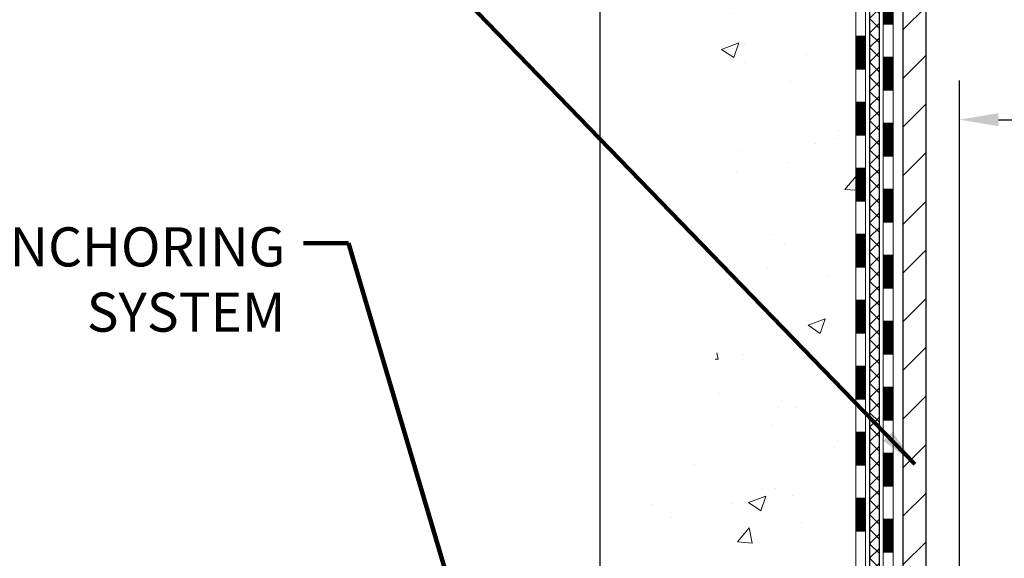
# Model space of a CAD drawing. Extents: x 723 to 3254, y -340 to 1977.
# Drawn here: x 734 to 741, y -322 to -319 of the extents above; entities that cross this region are included whole.
import ezdxf

# ---------------------------------------------------------------- set-up
doc = ezdxf.new("R2010")
doc.units = 0
doc.header["$LTSCALE"] = 5
doc.header["$MEASUREMENT"] = 0
doc.layers.get('DEFPOINTS').update_dxf_attribs({"linetype": 'CONTINUOUS'})
for name, color, linetype, lineweight in [('CONCRETE - H', 130, 'CONTINUOUS', 9), ('DECK COAT - H', 20, 'CONTINUOUS', 20), ('DECK COAT - L', 22, 'CONTINUOUS', 18), ('MIG FOOT - H', 251, 'CONTINUOUS', 20), ('MIG FOOT - L', 7, 'CONTINUOUS', 30), ('PVC SIDESHEET - H', 170, 'CONTINUOUS', 20), ('PVC SIDESHEET - L', 122, 'CONTINUOUS', 25), ('TEXT - 4', 241, 'CONTINUOUS', 25)]:
    doc.layers.add(name, color=color, linetype=linetype, lineweight=lineweight)
doc.layers.add('DIMS', color=50, linetype='CONTINUOUS')
doc.styles.add('ROMANS', font='romans', dxfattribs={"width": 0.9})
doc.dimstyles.get("Standard").update_dxf_attribs({"dimtxt": 0.18, "dimasz": 0.18, "dimexe": 0.18, "dimexo": 0.0625, "dimgap": 0.09, "dimtad": 0, "dimtih": 1, "dimtoh": 1, "dimdec": 4, "dimzin": 0, "dimdsep": 46, "dimtxsty": 'Standard', "dimcen": 0.09, "dimadec": 0, "dimazin": 0, "dimtfac": 1, "dimtdec": 4, "dimtofl": 0, "dimtmove": 0, "dimatfit": 3, "dimfxl": 1, "dimtolj": 1, "dimtzin": 0, "dimarcsym": 0})

# ---------------------------------------------------------------- blocks, each defined once
blk = doc.blocks.new('*D465')
at = {"layer": 'DEFPOINTS', "color": 0, "transparency": 16777216}
for p in [(755.2723047075698, -319.3275523224609), (740.2722913457077, -325.034029794877), (755.2723047075698, -325.034029794877)]:
    blk.add_point(p, dxfattribs=at)
at = {"layer": 'DIMS', "color": 0, "lineweight": -2, "transparency": 16777216}
for p, q in [((740.2722913457077, -324.754029794877), (740.2722913457077, -319.0475523224609)), ((755.2723047075698, -324.754029794877), (755.2723047075698, -319.0475523224609)), ((740.5522913457077, -319.3275523224609), (741.7336320584621, -319.3275523224609)), ((754.9923047075698, -319.3275523224609), (744.4869653917955, -319.3275523224609))]:
    blk.add_line(p, q, dxfattribs=at)
at = {"layer": 'DIMS', "color": 0, "transparency": 16777216}
for points in [[(740.5522913457077, -319.2808856557942), (740.5522913457077, -319.3742189891275), (740.2722913457077, -319.3275523224609)], [(754.9923047075698, -319.2808856557942), (754.9923047075698, -319.3742189891275), (755.2723047075698, -319.3275523224609)]]:
    blk.add_solid(points, dxfattribs=at)
at = {"layer": 'DIMS', "color": 0, "transparency": 16777216, "insert": (743.1102987251288, -319.3275523224609), "char_height": 0.28, "attachment_point": 5}
blk.add_mtext('\\A1;15 IN\\P [381.0mm]', dxfattribs=at)
blk = doc.blocks.new('*D469')
at = {"layer": 'DEFPOINTS', "color": 0, "transparency": 16777216}
for p in [(734.7452759397073, -313.581205491613), (735.9758262765049, -324.7840302948649), (737.701987429746, -324.7840302948649)]:
    blk.add_point(p, dxfattribs=at)
at = {"layer": 'DIMS', "color": 0, "lineweight": -2, "transparency": 16777216}
for p, q in [((735.0252759397073, -313.581205491613), (737.981987429746, -313.581205491613)), ((737.701987429746, -313.861205491613), (737.701987429746, -316.2258728959155)), ((737.701987429746, -324.5040302948649), (737.701987429746, -317.5325395625821)), ((736.2558262765049, -324.7840302948649), (737.981987429746, -324.7840302948649))]:
    blk.add_line(p, q, dxfattribs=at)
at = {"layer": 'DIMS', "color": 0, "transparency": 16777216}
for points in [[(737.6553207630794, -313.861205491613), (737.7486540964127, -313.861205491613), (737.701987429746, -313.581205491613)], [(737.6553207630794, -324.5040302948649), (737.7486540964127, -324.5040302948649), (737.701987429746, -324.7840302948649)]]:
    blk.add_solid(points, dxfattribs=at)
at = {"layer": 'DIMS', "color": 0, "transparency": 16777216, "insert": (737.7019874297462, -316.8792062292487), "char_height": 0.28, "attachment_point": 5}
blk.add_mtext('\\A1;11 3/16 IN\\P [284.6mm]', dxfattribs=at)

msp = doc.modelspace()

# ---------------------------------------------------------------- hatches: boundary and pattern name
at = {"layer": 'CONCRETE - H'}
h = msp.add_hatch(dxfattribs=at)
h.set_pattern_fill('AR-CONC', color=256, scale=0.175)
h.set_pattern_definition([(49.99999999999999, (0, 0), (1.255205319551318, -0.1098162362195414), [0.13125, -1.44375]), (355, (0, 0), (-0.24281483382275, 1.316336233975021), [0.105, -1.155]), (100.45144446, (0.10460044175, -0.009151351999999998), (1.012390481772446, 1.206519984195101), [0.111545336, -1.226998696]), (46.18420000000002, (0, 0.35), (1.867672328675251, -0.2896587413878839), [0.196875, -2.165624999999999]), (96.63563549, (0.15563930375, 0.32586171275), (1.635658404929899, 1.704707551355463), [0.1673180985, -1.84049908]), (351.1841639899999, (0, 0.35), (1.635658403845853, 1.704707550472483), [0.1575, -1.73250000175]), (21, (0.175, 0.2625), (1.044587341207308, -0.7045830586643429), [0.13125, -1.44375]), (326.0000000000001, (0.175, 0.2625), (0.425801830862768, 1.269012578831993), [0.105, -1.155]), (71.45144474, (0.2620489445, 0.2037847455), (1.470389159277449, 0.5644295174111191), [0.1115453325, -1.226998696]), (37.50000000000001, (0, 0), (0.02127974680525867, 0.582564244204795), [0, -1.141, 0, -1.1725, 0, -1.159375]), (7.499999999999999, (0, 0), (0.46037169052376, 0.6902204957941304), [0, -0.6685, 0, -1.11475, 0, -0.441875]), (327.5, (-0.39025, 0), (0.9341892633017157, -0.03947102553516457), [0, -0.4375, 0, -1.365, 0, -1.81125]), (317.5, (-0.5652499999999999, 0), (1.020575796349176, 0.175183719081556), [0, -0.56875, 0, -0.9064999999999999, 0, -1.28625])])
edge = h.paths.add_edge_path()
edge.add_spline(control_points=[(734.7452759397073, -313.581205491613), (734.632785812032, -314.4912629835197), (736.4808530430441, -315.4664383789782), (738.7133931973907, -317.5631390003348), (739.3114468943946, -323.6322278445956), (733.3441481616293, -322.745972740859), (733.3520126859077, -324.7810034361613), (733.1610778671096, -325.0340323932789)], knot_values=[0, 0, 0, 0, 2.540279178884153, 4.807405972748413, 9.937044218673893, 14.62704449395336, 15.49706617165151, 15.49706617165151, 15.49706617165151, 15.49706617165151], degree=3, periodic=0)
edge.add_line((733.1610778671097, -325.034032393281), (733.6540810351075, -325.0340323932803))
edge.add_line((733.6540810351075, -325.0340323932803), (733.6540825510868, -324.8371823847672))
edge.add_line((733.6540825510868, -324.8371823847672), (734.3237632191317, -324.8371823847672))
edge.add_arc((734.3237632188312, -324.7978123824848), 0.03937000228233956, 270.0000004372849, 300.0050937743451)
edge.add_line((734.3434512510845, -324.8319060544154), (734.4792121587047, -324.7535244579198))
edge.add_arc((734.5343271267495, -324.8489933847672), 0.1102359999999146, 450.0000000001182, 479.9981803521519, ccw=False)
edge.add_line((734.5343271267493, -324.7387573847673), (735.4422850677784, -324.7387573847673))
edge.add_arc((735.4422850674733, -324.6993873824535), 0.03937000231377397, 270.0000004439029, 300.0050937594028)
edge.add_line((735.4619730997334, -324.7334810544164), (736.1420602858923, -324.3408330516578))
edge.add_arc((736.2020571946649, -324.444757884773), 0.1200000000012, 450.00000000016286, 479.9982957313327, ccw=False)
edge.add_line((736.2020571946646, -324.3247578847718), (736.4134985772243, -324.3247578847714))
edge.add_arc((736.4134985769199, -324.2853878832391), 0.03937000153234749, 270.0000004430757, 315.0062388853157)
edge.add_line((736.4413404031548, -324.3132236467918), (736.5578038953322, -324.1967601546143))
edge.add_arc((736.8075058696402, -324.4464621289226), 0.3531319186179271, 463.9020008911266, 494.9999999999609, ccw=False)
edge.add_arc((737.0967904627221, -325.6152319023622), 1.557170273115263, 436.09799910892616, 463.9020008910353, ccw=False)
edge.add_arc((737.3860750558049, -324.4464621289226), 0.3531319186177147, 407.8830598541298, 436.0979991088467, ccw=False)
edge.add_line((737.6229015515065, -324.1845167856154), (737.7522435542421, -324.3132266787434))
edge.add_arc((737.7800823486547, -324.2853878841228), 0.03937000076542955, 225.000000214035, 270.004411820434)
edge.add_line((737.7800853801759, -324.3247578847715), (739.4909904826599, -324.3247578847715))
edge.add_arc((739.4909874505055, -324.285387884689), 0.03937000019926278, 270.0044127418898, 359.9999998798831)
edge.add_line((739.5303574507047, -324.2853878847716), (739.5303574507074, -316.2274957591305))
edge.add_arc((739.4909874507075, -316.2274957591304), 0.03936999999984891, 359.9999999997518, 432.6976227627197)
edge.add_arc((739.630299491476, -315.7802816452941), 0.4290404058596751, 233.025098960298, 252.6976227627818, ccw=False)
edge.add_arc((739.7067858312844, -315.7181735531545), 0.5251995961844567, 194.3079434824928, 230.4333558243761, ccw=False)
edge.add_arc((740.7767360176832, -315.4313185263384), 1.632909065608959, 184.819196416628, 194.7829313884463, ccw=False)
edge.add_arc((740.5075695455058, -315.6652464507761), 1.361411651893231, 521.6649460398563, 535.9250205046064, ccw=False)
edge.add_arc((739.6420401677741, -315.3726915460065), 0.4478254090916114, 468.1289029172639, 522.3597440614847, ccw=False)
edge.add_arc((739.4719623992103, -314.89550798176), 0.06004988997892015, 300.7846078930809, 346.5177693442956)
edge.add_line((739.5303574507074, -314.9095082405838), (739.5303574507074, -314.7202731917253))
edge.add_line((739.5303574507074, -314.7202731917253), (739.628782450707, -314.7202731917253))
edge.add_line((739.628782450707, -314.7202731917253), (739.628782450707, -314.7157206356051))
edge.add_arc((739.5894124507072, -314.7157206356048), 0.03936999999984891, 359.9999999995864, 417.0968478607448)
edge.add_line((739.6107990473429, -314.6826659780763), (739.2955811068871, -314.4787177466034))
edge.add_arc((739.4765531938132, -314.2775677523642), 0.2705775608375713, 181.4692888507118, 228.0226889059411, ccw=False)
edge.add_line((739.206064595497, -314.2845056634158), (738.9181519152851, -314.2845056634158))
edge.add_arc((738.9169480737418, -314.2069693474788), 0.07754566089434572, 179.1104878121846, 270.88951218777476, ccw=False)
edge.add_line((738.8394117578047, -314.2057655059355), (738.8394117578047, -313.5812080900347))
edge.add_line((738.8394117578047, -313.5812080900347), (734.7452759397072, -313.5812054916131))
h.paths.add_polyline_path([(736.4653207630795, -317.3225395625819), (738.938654096413, -317.3225395625819), (738.938654096413, -316.4358728959153), (736.4653207630795, -316.4358728959153)], flags=25)
at = {"layer": 'DECK COAT - H'}
h = msp.add_hatch(dxfattribs=at)
h.set_pattern_fill('ANSI31', color=256, scale=0.03937, style=0)
h.set_pattern_definition([(45, (560.4861190916511, -236.1308867970926), (-0.003479849246914297, 0.003479849246914297), [])])
h.paths.add_polyline_path([(739.6012295146156, -322.0360217289788), (739.5303635146156, -322.0360217289789), (739.5303635146157, -322.2722417289789), (739.6012295146157, -322.2722417289788)])
h.paths.add_polyline_path([(739.6012295146154, -321.5635817289788), (739.5303635146154, -321.5635817289789), (739.5303635146155, -321.7998017289789), (739.6012295146155, -321.7998017289788)])
h.paths.add_polyline_path([(739.6012295146152, -321.0911417289788), (739.5303635146151, -321.0911417289789), (739.5303635146153, -321.3273617289789), (739.6012295146153, -321.3273617289788)])
h.paths.add_polyline_path([(739.6012295146149, -320.6187017289788), (739.5303635146149, -320.6187017289789), (739.530363514615, -320.8549217289789), (739.6012295146149, -320.8549217289788)])
h.paths.add_polyline_path([(739.6012295146146, -320.1462617289788), (739.5303635146147, -320.1462617289789), (739.5303635146147, -320.3824817289789), (739.6012295146147, -320.3824817289788)])
h.paths.add_polyline_path([(739.6012295146144, -319.6738217289788), (739.5303635146144, -319.6738217289789), (739.5303635146145, -319.9100417289789), (739.6012295146145, -319.9100417289788)])
h.paths.add_polyline_path([(739.6012295146141, -319.2013817289788), (739.5303635146141, -319.2013817289788), (739.5303635146142, -319.4376017289788), (739.6012295146143, -319.4376017289788)])
h.paths.add_polyline_path([(739.6012295146139, -318.7289417289788), (739.5303635146139, -318.7289417289788), (739.530363514614, -318.9651617289788), (739.601229514614, -318.9651617289788)])
h.paths.add_polyline_path([(739.6012295146136, -318.2565017289788), (739.5303635146137, -318.2565017289788), (739.5303635146138, -318.4927217289788), (739.6012295146138, -318.4927217289788)])
h.paths.add_polyline_path([(739.7980795146119, -322.1867356003594), (739.7272135146155, -322.1867356003595), (739.7272135146156, -322.4229556003595), (739.7980795146124, -322.4229556003594)])
h.paths.add_polyline_path([(739.7980795146109, -321.7142956003594), (739.7272135146152, -321.7142956003595), (739.7272135146154, -321.9505156003595), (739.7980795146113, -321.9505156003594)])
h.paths.add_polyline_path([(739.79807951461, -321.2418556003594), (739.727213514615, -321.2418556003595), (739.7272135146151, -321.4780756003595), (739.7980795146104, -321.4780756003594)])
h.paths.add_polyline_path([(739.798079514609, -320.7694156003594), (739.7272135146147, -320.7694156003595), (739.7272135146148, -321.0056356003595), (739.7980795146094, -321.0056356003594)])
h.paths.add_polyline_path([(739.7980795146079, -320.2969756003594), (739.7272135146144, -320.2969756003595), (739.7272135146145, -320.5331956003595), (739.7980795146085, -320.5331956003594)])
h.paths.add_polyline_path([(739.798079514607, -319.8245356003594), (739.727213514614, -319.8245356003595), (739.7272135146143, -320.0607556003595), (739.7980795146075, -320.0607556003594)])
h.paths.add_polyline_path([(739.798079514606, -319.3520956003594), (739.7272135146138, -319.3520956003595), (739.7272135146139, -319.5883156003595), (739.7980795146066, -319.5883156003594)])
h.paths.add_polyline_path([(739.7980795146051, -318.8796556003594), (739.7272135146136, -318.8796556003595), (739.7272135146137, -319.1158756003595), (739.7980795146055, -319.1158756003594)])
h.paths.add_polyline_path([(739.7980795146041, -318.4072156003594), (739.7272135146133, -318.4072156003595), (739.7272135146134, -318.6434356003595), (739.7980795146045, -318.6434356003594)])
h.paths.add_polyline_path([(739.7980795146032, -317.9347756003594), (739.7272135146129, -317.9347756003594), (739.7272135146131, -318.1709956003594), (739.7980795146036, -318.1709956003594)])
at = {"layer": 'MIG FOOT - H'}
h = msp.add_hatch(dxfattribs=at)
h.set_pattern_fill('ANSI31', color=256, scale=1.9685, style=0)
h.set_pattern_definition([(45, (-204.8975523561007, -781.1438722171035), (-0.1739924623457148, 0.1739924623457148), [])])
h.paths.add_polyline_path([(739.8702980266352, -314.8183702948676), (740.0342980266352, -314.8183702948676), (740.0342980266347, -315.3808702948676), (739.8702980266347, -315.3808702948676)])
edge = h.paths.add_edge_path()
edge.add_line((739.8702980266356, -315.7558702948676), (740.0342980266345, -315.7558702948676))
edge.add_line((740.0342980266345, -315.7558702948676), (740.0342980266348, -324.4297002948674))
edge.add_arc((739.6799680266347, -324.4297002948673), 0.3543300000001182, 270.00000000001836, 359.9999999999908, ccw=False)
edge.add_line((739.6799680266348, -324.7840302948674), (737.3155480576349, -324.7840302948674))
edge.add_line((737.3155480576349, -324.7840302948674), (737.3155480576352, -324.6200302948674))
edge.add_line((737.3155480576352, -324.6200302948674), (739.6799680266348, -324.6200302948674))
edge.add_arc((739.6799680266349, -324.4297002948674), 0.1903299999999604, 269.9999999999658, 360.0000000000171)
edge.add_line((739.8702980266348, -324.4297002948674), (739.8702980266356, -315.7558702948676))
h.paths.add_polyline_path([(736.3467980266349, -324.6200302948673), (736.878044995635, -324.6200302948675), (736.8780449956352, -324.7840302948675), (736.3467980266349, -324.7840302948674)])
at = {"layer": 'PVC SIDESHEET - H'}
h = msp.add_hatch(dxfattribs=at)
h.set_pattern_fill('ANSI37', color=256, scale=0.59055, style=0)
h.set_pattern_definition([(45, (560.4861190916511, -236.1308867970926), (-0.05219773870371446, 0.05219773870371446), []), (135, (560.4861190916511, -236.1308867970926), (-0.05219773870371446, -0.05219773870371446), [])])
edge = h.paths.add_edge_path()
edge.add_line((739.6996545146164, -324.3838102863498), (739.6996545146158, -316.1649508684113))
edge.add_line((739.6996545146158, -316.1649508684113), (739.6287885146215, -316.1649508684113))
edge.add_line((739.6287885146216, -316.1649508684113), (739.6287885146165, -324.3838102863498))
edge.add_arc((739.5894185146165, -324.3838102863498), 0.0393699999999626, -90.00000000008271, 1.2397549653542228e-10, ccw=False)
edge.add_line((739.5894185146165, -324.4231802863498), (737.7393194422559, -324.4231802863497))
edge.add_arc((737.7393194422559, -324.3838102863499), 0.03936999999984891, 225, 270, ccw=False)
edge.add_line((737.7114806482807, -324.4116490803251), (737.5661861090866, -324.2663545411309))
edge.add_arc((737.3860811197176, -324.4464595305), 0.254706918616741, 45, 76.09799910892364)
edge.add_arc((737.0967965266342, -325.6152293039395), 1.458745273114345, 76.0979991089222, 89.99999999999889)
edge.add_line((737.0967965266342, -324.1564840308251), (737.0967965266342, -324.2273500308252))
edge.add_arc((737.0967965266342, -325.6152293039395), 1.387879273114407, 76.0979991089194, 89.99999999999773, ccw=False)
edge.add_arc((737.3860811197176, -324.4464595304999), 0.1838409186166517, 44.999999999981185, 76.09799910891832, ccw=False)
edge.add_line((737.5160762799311, -324.3164643702866), (737.6613708191251, -324.4617589094806))
edge.add_arc((737.7393194422559, -324.3838102863498), 0.1102359999999185, 224.9999999999791, 270.0000000000148)
edge.add_line((737.7393194422559, -324.4940462863498), (739.5894185146165, -324.4940462863498))
edge.add_arc((739.5894185146165, -324.3838102863498), 0.1102359999999862, 270, 360)
edge = h.paths.add_edge_path()
edge.add_arc((737.0967965266343, -325.6152293039395), 1.458745273114317, 90.00000000000333, 103.9020008910643)
edge.add_arc((736.8075119335512, -324.4464595304996), 0.2547069186164354, 103.9020008910607, 134.9999999999955)
edge.add_line((736.6274069441823, -324.2663545411308), (736.482112404988, -324.4116490803251))
edge.add_arc((736.4542736110127, -324.3838102863498), 0.03937000000000822, 270, 315, ccw=False)
edge.add_line((736.4542736110127, -324.4231802863498), (736.2284362986434, -324.4231802863498))
edge.add_arc((736.2284362986434, -324.5431802863498), 0.1200000000000045, 90, 120.0000000000004)
edge.add_line((736.1684362986433, -324.4392572378957), (735.4883500675451, -324.8319052064924))
edge.add_arc((735.4686650675451, -324.7978097863455), 0.03936999999995876, 270, 300.000000000051, ccw=False)
edge.add_line((735.4686650675451, -324.8371797863454), (734.5237840309553, -324.8371797863454))
edge.add_line((734.5237840309553, -324.8371797863454), (734.5237840309553, -324.9080457863454))
edge.add_line((734.5237840309553, -324.9080457863454), (735.4686650675451, -324.9080457863454))
edge.add_arc((735.4686650675451, -324.7978097863455), 0.110235999999901, 269.9999999999853, 300.0000000000081)
edge.add_line((735.5237830675451, -324.893276962757), (736.2059888507197, -324.4994052701984))
edge.add_arc((736.2259888507197, -324.5340462863497), 0.03999999999995874, 90, 120.00000000000401, ccw=False)
edge.add_line((736.2259888507197, -324.4940462863498), (736.4542736110127, -324.4940462863498))
edge.add_arc((736.4542736110127, -324.3838102863498), 0.1102359999999862, 270.0000000000148, 314.9999999999791)
edge.add_line((736.5322222341435, -324.4617589094807), (736.6775167733381, -324.3164643702862))
edge.add_arc((736.8075119335512, -324.4464595304995), 0.1838409186162981, 103.90200089105463, 134.9999999999656, ccw=False)
edge.add_arc((737.0967965266343, -325.6152293039395), 1.387879273114356, 90.00000000000591, 103.90200089106179, ccw=False)
edge.add_line((737.0967965266342, -324.2273500308252), (737.0967965266342, -324.1564840308251))

# ---------------------------------------------------------------- linework, layer by layer
at = {"layer": 'DECK COAT - L'}
for p, q in [((739.798079514605, -318.6434356003594), (739.727213514605, -318.6434356003595)), ((739.6012295146118, -318.7289417289788), (739.5303635146117, -318.7289417289788)), ((739.798079514605, -318.8796556003594), (739.727213514605, -318.8796556003595)), ((739.6012295146119, -318.9651617289788), (739.5303635146118, -318.9651617289788)), ((739.7980795146063, -319.1158756003594), (739.7272135146063, -319.1158756003595)), ((739.6012295146131, -319.2013817289788), (739.5303635146131, -319.2013817289788)), ((739.7980795146063, -319.3520956003594), (739.7272135146063, -319.3520956003595)), ((739.6012295146132, -319.4376017289788), (739.5303635146132, -319.4376017289788)), ((739.7980795146066, -319.5883156003594), (739.7272135146065, -319.5883156003595)), ((739.6012295146134, -319.6738217289788), (739.5303635146133, -319.6738217289789)), ((739.7980795146077, -319.8245356003594), (739.7272135146077, -319.8245356003595)), ((739.6012295146146, -319.9100417289788), (739.5303635146146, -319.9100417289789)), ((739.7980795146079, -320.0607556003594), (739.7272135146079, -320.0607556003595)), ((739.6012295146147, -320.1462617289788), (739.5303635146147, -320.1462617289789)), ((739.7980795146079, -320.2969756003594), (739.7272135146079, -320.2969756003595)), ((739.6012295146148, -320.3824817289788), (739.5303635146148, -320.3824817289789)), ((739.7980795146092, -320.5331956003594), (739.7272135146092, -320.5331956003595)), ((739.6012295146161, -320.6187017289788), (739.530363514616, -320.6187017289789)), ((739.7980795146093, -320.7694156003594), (739.7272135146093, -320.7694156003595)), ((739.6012295146162, -320.8549217289788), (739.5303635146162, -320.8549217289789)), ((739.7980795146098, -321.0056356003594), (739.7272135146097, -321.0056356003595)), ((739.6012295146166, -321.0911417289788), (739.5303635146166, -321.0911417289789)), ((739.798079514611, -321.2418556003594), (739.727213514611, -321.2418556003595)), ((739.6012295146179, -321.3273617289788), (739.5303635146179, -321.3273617289789)), ((739.7980795146111, -321.4780756003594), (739.7272135146111, -321.4780756003595)), ((739.601229514618, -321.5635817289788), (739.530363514618, -321.5635817289789)), ((739.7980795146112, -321.7142956003594), (739.7272135146112, -321.7142956003595)), ((739.6012295146181, -321.7998017289788), (739.5303635146181, -321.7998017289789)), ((739.7980795146125, -321.9505156003594), (739.7272135146125, -321.9505156003595)), ((739.6012295146194, -322.0360217289788), (739.5303635146194, -322.0360217289789)), ((739.7980795146126, -322.1867356003594), (739.7272135146126, -322.1867356003595)), ((739.6012295146195, -322.2722417289788), (739.5303635146195, -322.2722417289789)), ((739.7980795146127, -322.4229556003594), (739.7272135146127, -322.4229556003595))]:
    msp.add_line(p, q, dxfattribs=at)
for points in [[(739.7272135146119, -316.1499959925721), (739.7272135146169, -324.4625502863498, -0.414213562373095), (739.6681585146168, -324.5216052863498)], [(739.6878435146166, -324.5924712863498, 0.414213562373095), (739.7980795146166, -324.4822352863498), (739.7980795145994, -316.1499959925717)], [(739.4909935146168, -324.3956212863498, 0.414213562373095), (739.6012295146168, -324.2853852863498), (739.6012295146126, -316.2274915046081)], [(739.5303635146126, -316.2274931607087), (739.5303635146167, -324.2853852863498, -0.414213562373095), (739.4909935146168, -324.3247552863498)]]:
    msp.add_lwpolyline(points, format="xyb", dxfattribs=at)
at = {"layer": 'MIG FOOT - L'}
for p, q in [((739.8702980266348, -324.4297002948674), (739.8702980266356, -315.7558702948676)), ((740.0342980266348, -324.4297002948674), (740.0342980266344, -315.7558702948676))]:
    msp.add_line(p, q, dxfattribs=at)
at = {"layer": 'PVC SIDESHEET - L'}
for points in [[(739.5894185146165, -324.4940462863498, 0.414213562373095), (739.6996545146164, -324.3838102863498), (739.6996545146128, -316.1499959925723)], [(739.6287885146128, -316.1649508684115), (739.6287885146164, -324.3838102863498, -0.414213562373095), (739.5894185146165, -324.4231802863498)]]:
    msp.add_lwpolyline(points, format="xyb", dxfattribs=at)

# ---------------------------------------------------------------- texts
at = {"layer": 'TEXT - 4', "insert": (735.4480170016861, -320.0977368608911), "char_height": 0.28, "attachment_point": 3, "style": 'ROMANS'}
msp.add_mtext_dynamic_manual_height_columns('CHEMICAL ANCHORING\\PSYSTEM', width=4.230959195991773, gutter_width=90, heights=[0], dxfattribs=at)

# ---------------------------------------------------------------- dimensions: what is measured, and where the dimension line sits
at = {"layer": 'DIMS'}
dim = msp.add_linear_dim(base=(737.701987429746, -324.7840302948649), p1=(734.7452759397073, -313.581205491613), p2=(735.9758262765049, -324.7840302948649), angle=90, text='<>\\P[]', dimstyle='Standard', override={"dimtxt": 0.28, "dimasz": 0.28, "dimexe": 0.28, "dimexo": 0.28, "dimgap": 0.28, "dimlunit": 5, "dimpost": ' IN', "dimfrac": 2}, dxfattribs=at)
dim.commit()
dim.dimension.update_dxf_attribs({"geometry": '*D469', "text_midpoint": (737.7019874297462, -316.8792062292487), "dimtype": 160})
dim = msp.add_linear_dim(base=(755.2723047075698, -319.3275523224609), p1=(740.2722913457077, -325.034029794877), p2=(755.2723047075698, -325.034029794877), text='<>\\P[]', dimstyle='Standard', override={"dimtxt": 0.28, "dimasz": 0.28, "dimexe": 0.28, "dimexo": 0.28, "dimgap": 0.28, "dimlunit": 5, "dimpost": ' IN', "dimfrac": 2}, dxfattribs=at)
dim.commit()
dim.dimension.update_dxf_attribs({"geometry": '*D465', "text_midpoint": (743.1102987251288, -319.3275523224609), "dimtype": 160})

# ---------------------------------------------------------------- leaders
at = {"layer": 'TEXT - 4'}
for points in [[(739.9547593804034, -321.7929009104129), (736.2328476225289, -317.9510369971664), (735.9648706829835, -317.9510369971664)], [(737.1780965210887, -324.5195459223892), (735.8988908068759, -320.2111203977751), (735.578654741827, -320.2111203977751)]]:
    msp.add_leader(points, dimstyle='Standard', override={"dimtxt": 0.7, "dimasz": 0.28, "dimexe": 0.5, "dimexo": 0.5, "dimtih": 0, "dimtoh": 0, "dimtxsty": 'ROMANS', "dimdle": 0.05, "dimclrd": 256, "dimclre": 256, "dimclrt": 256, "dimtfac": 0.3, "dimlwd": 65535, "dimlwe": 65535}, dxfattribs=at)

doc.saveas('drawing.dxf')
